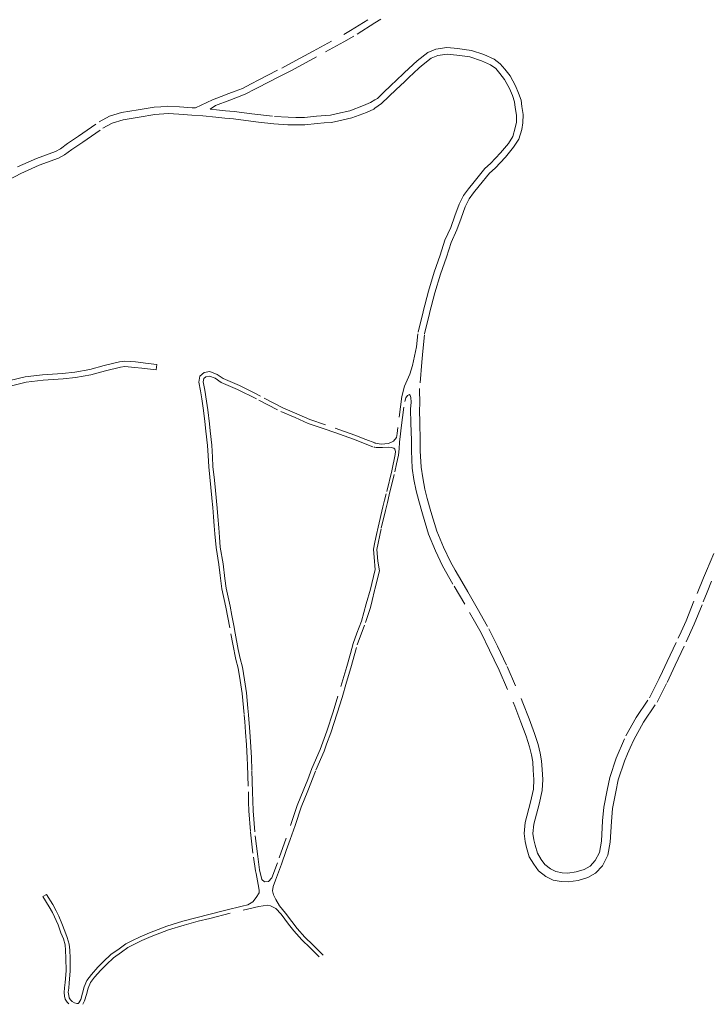
# Model space of a CAD drawing. Units: millimetres. Extents: x -5083593 to 1149954, y 2434000 to 8292699.
# Drawn here: x 758857 to 759134, y 8155103 to 8155500 of the extents above; entities that cross this region are included whole.
import ezdxf

# ---------------------------------------------------------------- set-up
doc = ezdxf.new("R2010")
doc.units = ezdxf.units.MM
doc.linetypes.add('DGN Style 2', pattern=[14.098489974973486, 8.459093984984092, -5.639395989989395])
doc.layers.add('1-Carretera Afirmada xx', color=8, linetype='Continuous')

msp = doc.modelspace()

# ---------------------------------------------------------------- linework, layer by layer
at = {"layer": '1-Carretera Afirmada xx', "linetype": 'DGN Style 2', "lineweight": 0, "extrusion": (-0.2629434312692545, -0.04847104266807167, 0.9635929171465618), "elevation": -594814.5838972155, "flags": 128}
msp.add_lwpolyline([(-7882554.614582364, 2143874.243799991), (-7882552.983831498, 2143874.067700937), (-7882552.49423552, 2143873.83816693)], dxfattribs=at)
at = {"layer": '1-Carretera Afirmada xx', "linetype": 'DGN Style 2', "lineweight": 0}
for points in [[(758855.94553521, 8155440.611418307, 59.46900000004098), (758863.5662501454, 8155444.051324355, 58.89057949045673), (758871.1877977098, 8155446.864647282, 58.32921499013901), (758873.2839621734, 8155447.956399607, 58.16992747923359), (758876.0424962048, 8155450.02530013, 57.93330034799874), (758880.5346942309, 8155453.054922055, 57.56211039004847), (758888.8097497842, 8155458.76335917, 56.90340360114351), (758892.9488395322, 8155461.062853476, 56.60100547596812), (758897.8832021093, 8155462.497261201, 56.27173613384366), (758904.5207225757, 8155463.61236464, 55.83221683464944), (758910.9568260745, 8155464.667463574, 55.39285049308091), (758913.736469971, 8155464.883358246, 55.19799999985844), (758916.5928830856, 8155465.105215575, 55.02199999988079), (758921.1689047697, 8155464.887309779, 54.77000000001863), (758926.3515800766, 8155464.472695755, 54.48300000000745), (758927.7106535495, 8155464.394588084, 54.42299999995157), (758934.5930419958, 8155467.712866294, 54.07299999985844), (758938.0033365549, 8155469.011281195, 53.92099999962375), (758941.1762469488, 8155470.219315886, 53.63199999975041), (758943.7201827639, 8155471.187878605, 53.3640000000596), (758946.6201948265, 8155472.292011639, 53.16099999984726), (758950.0667268923, 8155474.074293632, 53.00300000002608), (758953.237003424, 8155475.713717454, 52.95599999977276), (758962.4200571603, 8155480.462488392, 52.66800000006333), (758968.1363910392, 8155483.51608555, 52.58199999993667), (758975.1686900691, 8155487.272655545, 53.00699999975041), (758990.2084844741, 8155495.579834404, 53.42188835609704), (758997.1345707234, 8155500, 53.62354453234002)], [(758999.9999999998, 8155498.707581725, 53.62512265425175), (758991.5535638707, 8155493.317142585, 53.42199999978766), (758987.5417607941, 8155491.101236917, 53.32899999991059), (758976.4246106576, 8155484.960717166, 52.90699999965727), (758970.829099617, 8155481.971662123, 52.79199999989942), (758966.0476895676, 8155479.417490088, 52.74799999967217), (758963.6441953075, 8155478.133572214, 52.7449999996461), (758960.7974108465, 8155476.661433674, 52.75899999961257), (758957.9675027991, 8155475.198022321, 52.81099999975413), (758951.8751175832, 8155472.047508048, 52.99899999983609), (758947.6959847005, 8155469.886381112, 53.25199999986216), (758941.4600262411, 8155467.512140048, 53.59700000006706), (758935.7894439048, 8155465.353156865, 53.95099999988452), (758933.5420260585, 8155463.897699888, 54.06899999966845), (758936.1789712633, 8155463.584399467, 53.90999999968335), (758939.7968682689, 8155463.243583083, 53.73099999967963), (758943.3321330643, 8155462.910550892, 53.49299999978393), (758950.3256410835, 8155461.978083156, 52.95810247724876), (758959.5401162929, 8155461.005444108, 52.25643551396206), (758965.0278827923, 8155460.602672253, 51.82607455505058), (758968.0650400554, 8155460.579836484, 51.58199999993667), (758971.6232242968, 8155460.55308322, 51.31999999983236), (758976.5181602933, 8155461.108179053, 51.01399999996647), (758982.1187863878, 8155461.511827782, 50.70799999963492), (758984.8801144746, 8155462.083137041, 50.58099999977276), (758989.8791032762, 8155463.271015568, 50.34299999987707), (758995.4463834623, 8155465.34027015, 50.16299999970943), (758998.2942230694, 8155466.639284708, 50.05986468261108), (758999.9999999998, 8155467.596504242, 49.99474063562229)], [(759002.4223786339, 8155500.253521858, 53.68337680632249), (758999.9999999998, 8155498.707581725, 53.62512265425175)], [(758999.9999999998, 8155467.596504242, 49.99474063562229), (759001.0409159611, 8155468.180628153, 49.95499999960884), (759003.2405105077, 8155470.296428621, 49.81499999994412), (759006.7568348174, 8155473.678797719, 49.6659999997355), (759008.4512925262, 8155475.29877377, 49.63199999975041), (759011.8474368586, 8155478.545637032, 49.49699999997392), (759013.6867704052, 8155480.283908296, 49.44199999980628), (759017.0376858467, 8155483.450707505, 49.39399999985471), (759021.3765986131, 8155486.750725665, 49.36707817856222), (759024.6135671528, 8155488.128159086, 49.34780993778259), (759029.0095838164, 8155488.784280976, 49.32344611221924), (759033.4226532178, 8155488.355232563, 49.29000000003725), (759036.0171801934, 8155487.96465861, 49.28499999968335), (759038.8915284853, 8155487.531961017, 49.33699999982491), (759043.9786460174, 8155485.916053095, 49.40799999982119), (759048.0196484115, 8155484.113144334, 49.59499999973923), (759050.5707954806, 8155482.182546552, 49.72399999992922), (759052.3929059089, 8155479.983447759, 49.82199999969453), (759054.5082508582, 8155477.384595394, 50.04499999992549), (759056.7102352036, 8155473.347624093, 50.33986129658297), (759057.9078474883, 8155470.353593382, 50.54924903716892), (759058.9126702971, 8155467.464727807, 50.74899999983609), (759059.2207096901, 8155465.000412659, 50.82299999985844), (759059.7535507763, 8155461.684957013, 51.15599999995902), (759059.6886992445, 8155458.377528899, 51.44900000002235), (759059.1806419017, 8155455.710227848, 51.59899999992922), (759058.0892310808, 8155451.729788384, 51.94599999999627), (759055.9274543894, 8155448.519877539, 51.93899999978021), (759052.6092567008, 8155444.561325911, 51.8927494478412), (759048.4629886479, 8155440.127122576, 51.84700000006706), (759046.2414988955, 8155438.122363532, 51.82400000002235), (759042.0101025791, 8155432.914491143, 51.90499999979511), (759039.7755202216, 8155430.189390707, 51.99699999997392), (759038.0420929044, 8155427.742199201, 52.10099999979138), (759036.4143045177, 8155424.537490813, 52.22099999990314), (759034.7404025493, 8155419.94775961, 52.47599999979138), (759033.0282713345, 8155415.153792208, 52.81999999983236), (759030.7051696847, 8155410.120405301, 53.20964840566739), (759028.840255833, 8155404.141710894, 53.63711912091821), (759026.3919876046, 8155397.353330806, 54.11081133689731), (759024.1911368526, 8155389.760395712, 54.61147377546877), (759022.0289169678, 8155381.49960692, 55.15064908796921), (759019.9526963241, 8155372.81226265, 55.71999999973923), (759019.3986261585, 8155367.604003094, 56.07700000004843), (759019.1785175183, 8155364.843588153, 56.19900000002235), (759018.9411594828, 8155361.866846003, 56.36913945199922), (759018.0475869367, 8155351.199823737, 56.99773725867271), (759018.1027385765, 8155344.861084071, 57.37777369935066), (759017.9783822987, 8155342.726301303, 57.50663894740865), (759018.0871543016, 8155337.233315154, 57.84999999962747), (759018.2550141497, 8155330.462967948, 58.30799999972805), (759018.3103228488, 8155326.093580712, 58.56899999966845), (759018.6339048767, 8155319.460149148, 58.92037627147511), (759019.2710920786, 8155315.106036602, 59.15180893940851), (759020.0724609813, 8155310.618370746, 59.3980000000447), (759021.0874626511, 8155306.825469769, 59.61785793723539), (759022.5832319192, 8155301.562577901, 59.93163775745779), (759024.9197942985, 8155293.629133541, 60.41654115729034), (759027.7204117349, 8155287.112312199, 60.83933273749426), (759030.4259098759, 8155281.268436214, 61.23023930145428), (759032.3817251662, 8155277.869042972, 61.47399999992922), (759035.0292069043, 8155273.26746757, 61.83099999977276), (759037.4317221045, 8155269.191772141, 62.10399999981746), (759041.2988016338, 8155262.631547939, 62.50899999961257), (759045.9378689651, 8155254.258597147, 63.00813064305112), (759049.4562327778, 8155247.221869522, 63.41999999992549), (759053.292412217, 8155238.985366607, 63.99200770677999), (759059.7062673764, 8155224.357350345, 65.02002154104412), (759062.2023991616, 8155217.89009981, 65.4744534548372), (759064.3654168041, 8155212.027183568, 65.88799999980256), (759065.7589304864, 8155207.556327173, 66.18299999972805), (759066.6606211541, 8155204.069789922, 66.38999999966472), (759067.1598792253, 8155200.949426978, 66.5749999997206), (759067.3933717664, 8155197.447038865, 66.76399999996647), (759067.6887722067, 8155193.429592878, 66.99399999994785), (759067.4363737192, 8155189.01261935, 67.20799999963492), (759066.2442495043, 8155183.46924175, 67.34199999971315), (759064.1160102356, 8155175.392846577, 67.44399999966845), (759063.7380328875, 8155171.707567437, 67.57099999999627), (759064.0582417932, 8155169.054407934, 67.7229999997653), (759064.5497893023, 8155166.940753643, 67.89699999988079), (759065.512225481, 8155163.668470637, 68.11199999973178), (759066.9675379321, 8155161.212630875, 68.33999999985099), (759068.5239252585, 8155159.167093246, 68.55282483948395), (759070.7869482273, 8155157.382786674, 68.79062436660752), (759073.0073577403, 8155156.272581918, 68.98794340947643), (759075.5347052559, 8155155.836832346, 69.18998269597068), (759077.801835248, 8155155.700804546, 69.36409669043496), (759081.1702634615, 8155156.121858073, 69.62693946715444), (759084.3425860982, 8155157.133323262, 69.88606725959107), (759086.7574198078, 8155158.531384883, 70.10599999967963), (759088.8396539802, 8155160.696908423, 70.33699999982491), (759090.5344688899, 8155163.999624657, 70.59899999992922), (759091.3526798161, 8155168.620109889, 70.88299999991432), (759091.791837973, 8155176.799430557, 71.34700000006706), (759092.3177686494, 8155182.292484286, 71.6130978348665), (759093.6389633364, 8155189.12823071, 71.95999999996275), (759094.6898260354, 8155194.207400423, 72.20799999963492), (759097.2591908283, 8155202.032284112, 72.70552884461358), (759101.1386876279, 8155211.065142332, 73.26599999982864), (759105.2688653464, 8155218.394753494, 73.76899999985471), (759110.6953328946, 8155226.423710581, 74.39599999971688), (759112.4384289987, 8155229.885693121, 74.6659999997355), (759114.5907659319, 8155234.160473418, 75.03599999984726), (759115.9016511436, 8155236.963055596, 75.29599999962375), (759117.8116286921, 8155241.046455871, 75.70482343994081), (759122.2703092054, 8155250.465418455, 76.64899999974295), (759123.4378024233, 8155253.041955212, 76.88499999977648), (759125.4665746607, 8155257.519245666, 77.20799999963492), (759129.8916863389, 8155268.48985488, 77.89500000001863), (759132.4330544367, 8155274.796212751, 78.34499999973923), (759133.6570111369, 8155277.657410232, 78.62199999997392), (759136.6579075449, 8155284.672492745, 79.16740101203322)], [(758999.9999999998, 8155464.247390776, 50.30983696132898), (759002.7172329524, 8155466.13559244, 50.17499999981374), (759008.5813027844, 8155471.776269136, 49.79199209343642), (759011.8954627649, 8155474.944751754, 49.59036673884839), (759013.6634966386, 8155476.635069854, 49.48730718670413), (759017.7573044437, 8155480.503943163, 49.24299999978393), (759018.7456904929, 8155481.438022287, 49.22299999976531), (759022.7109186649, 8155484.453829629, 49.18794849514961), (759025.3357880185, 8155485.570795312, 49.14549538027495), (759027.2576451357, 8155485.857639657, 49.1089999997057), (759029.0776230539, 8155486.129278152, 49.09799999976531), (759033.0986995101, 8155485.738340164, 49.10399999981746), (759035.2423040099, 8155485.415647013, 49.11599999992177), (759038.2925899327, 8155484.956464186, 49.17499999981374), (759043.0396940827, 8155483.448560515, 49.28199999965727), (759046.66983255, 8155481.828960277, 49.36799999978393), (759048.7362190622, 8155480.265208321, 49.45599999977276), (759050.3558193014, 8155478.310518377, 49.59700000006706), (759052.3105092451, 8155475.90904216, 49.73799999989569), (759054.3210474732, 8155472.223055408, 50.02799999993294), (759055.4380131555, 8155469.430641202, 50.23332610726357), (759056.3315857013, 8155466.861620134, 50.41845078626648), (759056.6108271221, 8155464.627688769, 50.57572902273387), (759057.1134616793, 8155461.500184858, 50.79886393342167), (759057.0576133952, 8155458.651922368, 51.00600000005215), (759056.6108271221, 8155456.306294436, 51.16999999992549), (759055.6614062923, 8155452.843700821, 51.38899999996647), (759053.8184129165, 8155450.107134899, 51.47299999976531), (759050.6350607218, 8155446.30945158, 51.61557666957378), (759046.6139842656, 8155442.009133703, 51.79598660254851), (759044.324204617, 8155439.942747191, 51.89312536548823), (759039.9680384563, 8155434.581311916, 52.1248239246197), (759037.6782588072, 8155431.788897711, 52.24651107657701), (759035.7794171474, 8155429.108180073, 52.35318420873955), (759033.9922720559, 8155425.589738173, 52.47599999979138), (759032.2609752486, 8155420.842634024, 52.65499999979511), (759030.5855267248, 8155416.151378158, 52.92799999983981), (759028.2398987925, 8155411.069184304, 53.2909999997355), (759026.3410571322, 8155404.981721336, 53.67499999981374), (759023.8837326316, 8155398.168230673, 54.1019999999553), (759021.6498012671, 8155390.461167467, 54.66027940250933), (759019.4717181863, 8155382.139773134, 55.25537089072168), (759017.3494833899, 8155373.25989596, 55.88299999991432), (759016.7910005488, 8155368.010157253, 56.13299999991432), (759015.2272485937, 8155360.414790614, 56.55400000000373), (759014.1102829117, 8155356.952196999, 56.86899999994785), (759011.9880481148, 8155352.093396281, 57.19099999964237), (759010.9269307172, 8155348.016471541, 57.32099999999627), (759009.3073304773, 8155335.506455899, 57.4839999997057), (759008.9722407726, 8155333.049131398, 57.49699999997392), (759008.7767717785, 8155331.373682875, 57.49699999997392), (759007.5201853851, 8155329.977475772, 57.335999999661), (759005.5096471566, 8155328.972206658, 57.03599999984726), (759002.5496880987, 8155328.692965237, 56.49799999967217), (759000.1697828125, 8155329.183855817, 56.02499999990687), (758999.9999999998, 8155329.2488508, 55.99244034150615)], [(758852.4504304274, 8155435.395372516, 59.65799999982119), (758857.256719714, 8155437.927718484, 59.36499999975786), (758864.6987160286, 8155441.286952931, 58.9159999997355), (758872.3991149929, 8155444.129382079, 58.38499999977648), (758874.8797804308, 8155445.421395329, 58.20200000004843), (758877.7738901086, 8155447.591977587, 57.92999999970198), (758882.2184156855, 8155450.589448325, 57.51422656793147), (758890.3839394196, 8155456.222626091, 56.75179602252319), (758894.1049375772, 8155458.289847289, 56.42737991269678), (758898.5494631536, 8155459.581860539, 56.07299999985844), (758901.7888644079, 8155460.12607995, 55.83099999977276), (758905.0095293992, 8155460.667151669, 55.61499999975786), (758911.3145540543, 8155461.700762267, 55.22599999979138), (758916.6376486404, 8155462.114206507, 54.89699999988079), (758920.9788131574, 8155461.907484387, 54.66399999987334), (758926.1468661535, 8155461.494040147, 54.39997646352276), (758930.6430722608, 8155461.235637497, 54.16400395287201), (758935.862805787, 8155460.615471138, 53.87867912556976), (758939.5238478917, 8155460.270590359, 53.67999999970198), (758942.9947189216, 8155459.943624248, 53.46900000004098), (758949.9715904663, 8155459.013374709, 53), (758953.0525323872, 8155458.688164173, 52.80799999972805), (758959.2740858595, 8155458.03144464, 52.375), (758964.9072636254, 8155457.6180004, 51.94986009784043), (758971.7807741107, 8155457.56631987, 51.44099999964237), (758976.7937855171, 8155458.1348057, 51.09999999962747), (758979.5039534862, 8155458.330133121, 50.95699999993667), (758982.5303243431, 8155458.548249939, 50.8410000000149), (758985.527795081, 8155459.168416299, 50.72399999992922), (758990.7475286073, 8155460.408749018, 50.58199999993667), (758996.587428493, 8155462.579331276, 50.40999999968335), (758999.5332187007, 8155463.923025055, 50.33299999963492), (758999.9999999998, 8155464.247390776, 50.30983696132898)], [(758853.5365366845, 8155352.303328448, 51.99399999994785), (758859.383519782, 8155353.716884801, 51.20999999996275), (758866.2585438627, 8155354.552168101, 50.18400619737804), (758874.2901140512, 8155355.066188592, 48.9660000000149), (758879.3018138483, 8155355.644461647, 48.27199999988079), (758885.5343123144, 8155356.736755192, 47.41200000001118), (758891.445547973, 8155358.343069229, 46.67799999983981), (758897.4210361929, 8155359.820878144, 45.94799999985844), (758899.2201079153, 8155360.013635829, 45.73799999989569), (758903.2680192904, 8155359.692373022, 45.33299999963492), (758906.0596318592, 8155359.35653993, 45.0629999996163), (758911.8136099705, 8155358.664332037, 44.55400000000373), (758912.0778289223, 8155360.860652075, 44.77999999979511), (758908.6634324933, 8155361.271406533, 44.95200000004843), (758903.4877277578, 8155361.894047705, 45.37699999986216), (758899.1895191576, 8155362.235175371, 45.8019999996759), (758897.0358857389, 8155362.004428933, 46.03499999968335), (758890.8898828358, 8155360.48444972, 46.75), (758885.0523116903, 8155358.898153214, 47.48999999975786), (758878.9838190402, 8155357.834602956, 48.31199999991804), (758874.0925581525, 8155357.270226699, 49.0289999996312), (758866.0543313196, 8155356.755780182, 50.27099999971688), (758858.988868735, 8155355.897359494, 51.2390000000596), (758852.8571152419, 8155354.41495755, 52.085999999661)], [(758999.9999999998, 8155329.2488508, 55.99244034150615), (758996.3162565655, 8155330.659033833, 55.28599999984726), (758991.9285041885, 8155332.33872029, 54.5409999997355), (758980.0697264641, 8155336.592408128, 52.50699999975041), (758973.7707178148, 8155338.692077678, 51.49099999992177), (758968.5025144075, 8155341.040553896, 50.65099999960512), (758962.8307343496, 8155343.462212797, 49.73994131479412), (758953.9505326808, 8155348.062029488, 48.24299999978393), (758951.0276190762, 8155349.545629576, 47.78599999984726), (758945.4091692218, 8155352.397418518, 46.94599999999627), (758938.8313978885, 8155355.180321774, 46.19599999999627), (758936.3755377973, 8155356.860647099, 45.91500000003725), (758933.4866309061, 8155358.016209856, 45.63799999980256), (758931.1600603603, 8155357.593197029, 45.43500000005588), (758929.3713803384, 8155356.187805583, 45.28299999982119), (758929.0472808722, 8155353.811076165, 45.18500000005588), (758929.6690366305, 8155350.287793534, 45.10499999998137), (758930.1733432158, 8155346.969987053, 45.10099999979138), (758930.8829188102, 8155342.301726564, 45.1359999999404), (758931.4277753194, 8155337.840713896, 45.3589999997057), (758931.9055856226, 8155333.928642038, 45.6659999997355), (758932.4785615862, 8155328.198882399, 46.15999999968335), (758932.7222848001, 8155324.146983973, 46.46299999998882), (758932.9925479649, 8155319.653858864, 46.70299999974668), (758933.4064419006, 8155315.487326577, 46.86299999989569), (758934.252060273, 8155306.921135848, 47.10999999986961), (758934.6121774786, 8155303.229934489, 47.30799999972805), (758934.985790584, 8155299.400400159, 47.60399999981746), (758935.2647043595, 8155295.830303834, 47.76499999966472), (758935.5178374981, 8155292.590199657, 47.86100000003353), (758935.9538495936, 8155287.009244832, 48.06486134650186), (758937.0534666993, 8155280.217492124, 48.33099999977276), (758937.641294085, 8155275.750003992, 48.60399999981746), (758938.344573587, 8155270.405079775, 48.87899999972433), (758939.9603979839, 8155262.972287549, 49.10599999967963), (758941.9486621316, 8155252.197178621, 49.34605960687622), (758942.7639336532, 8155247.989325605, 49.44099999964237), (758943.9550746398, 8155241.84150116, 49.62899999972433), (758944.9094200791, 8155238.405857578, 49.58999999985099), (758945.6669247523, 8155233.418951811, 49.77399999974295), (758946.5572335306, 8155228.140692624, 49.74399999994785), (758947.3220784306, 8155219.344976281, 49.5749999997206), (758947.5306272041, 8155216.888735169, 49.59700000006706), (758947.8980622238, 8155212.561167156, 49.55467745615169), (758948.1843378551, 8155207.408205793, 49.50300000002608), (758948.4740525656, 8155202.193340999, 49.49399999994785), (758948.5843389942, 8155199.229393236, 49.45399999991059), (758948.9871112774, 8155188.404888123, 49.16999999992549), (758949.091594357, 8155184.330048018, 49.09999999962747), (758949.1806971992, 8155180.855037172, 49.10299999965355), (758949.8293836596, 8155172.162638601, 49.0289999996312), (758951.0574186118, 8155162.07982531, 49.21731746103615), (758951.8418450798, 8155156.654208908, 49.31948298029602), (758952.1027903082, 8155155.535872215, 49.34162982413545), (758952.9352493342, 8155151.128558375, 49.4425614788197), (758953.2886384223, 8155148.847592441, 49.49699999997392), (758953.3207647032, 8155147.691046335, 49.51199999963865), (758952.1963448767, 8155145.795595769, 49.43599999975413), (758950.8470410851, 8155144.092902889, 49.39899999974295), (758948.71139232, 8155142.841794188, 49.26699999999255), (758946.4892950652, 8155142.35429326, 49.07599999988452), (758939.848992533, 8155140.710334865, 48.32999999960884), (758933.0016985687, 8155139.006548105, 47.45999999996275), (758928.2965023755, 8155137.814135371, 47.08899999968708), (758922.6341511433, 8155136.293389611, 46.4269999996759), (758916.1890276808, 8155134.307770766, 45.70599999977276), (758909.1346459868, 8155131.577042369, 44.67499999981374), (758905.3367253034, 8155129.940007592, 43.95499999960884), (758902.0346609668, 8155128.288975423, 43.16899999976158), (758899.5767006907, 8155127.12827196, 42.5289999996312), (758896.9367728247, 8155125.089846645, 41.56099999975413), (758893.5565207815, 8155122.792587975, 40.31699999980628), (758890.6449439803, 8155120.014876775, 39.09700000006706), (758888.3225651898, 8155117.659788423, 38.22399999992922), (758885.7046800079, 8155114.776800945, 37.16099999984726), (758883.9366768815, 8155112.372316693, 36.26599999982864), (758882.8200137462, 8155109.778776509, 35.50899999961257), (758881.4570528585, 8155104.738990899, 34.42099999962375), (758880.6969963615, 8155103.320218773, 34.16699999989942), (758880.3871873345, 8155103.010409745, 34.11199999973178), (758879.7892789387, 8155103.010409745, 34.06141936173663), (758878.8885712549, 8155103.267754798, 33.97522245254368), (758878.0225061649, 8155103.814743276, 33.87899999972433), (758877.2539283293, 8155104.583321111, 33.78199999965727), (758876.7434471601, 8155105.391582962, 33.64199999999255), (758876.5575136538, 8155106.321250493, 33.50499999988824), (758876.3965560063, 8155107.582085399, 33.27099999971688), (758876.570262875, 8155109.203349507, 32.97255068039522), (758876.7653347831, 8155111.381652486, 32.57370662596077), (758877.1246312002, 8155116.150495837, 31.71142980735749), (758877.0919119392, 8155121.41829687, 30.7736976640299), (758876.960121538, 8155124.6471617, 30.19994177902117), (758876.7156433137, 8155126.987167558, 29.78143906127661), (758875.9808029605, 8155129.646589789, 29.27991146128625), (758874.9643330316, 8155132.204159287, 28.77799999993294), (758873.858871042, 8155135.357977317, 28.1879999996163), (758872.5429545324, 8155138.252993637, 27.67799999983981), (758871.5179763802, 8155140.50133281, 27.21699999971315), (758870.1466285968, 8155142.943000814, 26.76299999980256), (758867.5544244249, 8155147.058124937, 26.4949999996461), (758866.1621650194, 8155146.181111138, 26.38999999966472), (758868.7322674794, 8155142.101073483, 26.6589999999851), (758870.0494449905, 8155139.755854988, 27.1879999996163), (758872.3304109238, 8155134.744155189, 28.18588740145788), (758873.4227044696, 8155131.627905957, 28.78601281018928), (758874.4186191729, 8155129.122056059, 29.27927377354354), (758875.0932710688, 8155126.680458723, 29.74043519236147), (758875.318155034, 8155124.527997911, 30.13010215526447), (758875.4466601571, 8155121.379622398, 30.69599999999627), (758875.4787864375, 8155116.207291196, 31.62899999972433), (758875.1253973492, 8155111.516854206, 32.59899999992922), (758874.932639665, 8155109.364393396, 33.01299999980256), (758874.7398819805, 8155107.565321674, 33.35699999984354), (758874.932639665, 8155106.055386478, 33.56099999975413), (758875.1896499114, 8155104.770335248, 33.73699999973178), (758875.9606806492, 8155103.549536579, 33.84400000004098), (758876.613913893, 8155102.896303336, 33.87640619371086)], [(758999.9999999998, 8155277.570040016, 56.33862864598632), (758998.2011789118, 8155270.283151019, 55.48122166283429), (758996.530612313, 8155264.364377402, 55.1337879979983), (758994.5387829065, 8155257.338042543, 54.85800000000745), (758992.7785735128, 8155252.47158128, 54.66299999970943), (758991.2619022697, 8155248.278431371, 54.55899999989197), (758990.1114942192, 8155244.237973828, 54.43599999975413), (758988.6275472478, 8155239.026062514, 54.17399999964982), (758985.0936563653, 8155227.075086074, 53.62599999969825), (758983.1660795198, 8155220.778335047, 53.34154479205608), (758980.660229621, 8155212.875269981, 53.00999999977648), (758977.8973694767, 8155205.550477969, 52.57199999969453), (758974.6204888395, 8155197.90442315, 52.10299999965355), (758972.918312967, 8155193.478765883, 51.84400000004098), (758971.4078607641, 8155189.551590155, 51.63899999996647), (758968.709253181, 8155182.933576319, 51.36150822089985), (758964.2758264374, 8155169.826053773, 50.79999999981374), (758960.6776829928, 8155159.86690674, 50.46799999987707), (758958.4288433399, 8155153.762913397, 50.16200000001118), (758957.0795395488, 8155152.220851921, 50.04000000003725), (758955.5374780726, 8155152.092346797, 49.81899999966845), (758954.4451845265, 8155153.120387781, 49.62199999997392), (758953.5456486663, 8155156.975541472, 49.40799999982119), (758952.7746179278, 8155162.308504077, 49.23799999989569), (758951.5538192592, 8155172.331903672, 49.17999999970198), (758950.9112936442, 8155180.941746913, 49.21199999982491), (758950.7185359597, 8155188.459296609, 49.25099999969825), (758950.3906038988, 8155197.272470742, 49.35499999998137), (758950.2045154676, 8155202.273597334, 49.36959113180637), (758949.8538906262, 8155208.584844478, 49.3859999999404), (758949.6262424143, 8155212.682512297, 49.47200000006706), (758949.0479693606, 8155219.493283817, 49.66999999992549), (758948.8164868739, 8155222.155332414, 49.59199999971315), (758948.2769386228, 8155228.360137304, 49.65799999982119), (758947.3774027615, 8155233.693099909, 49.59199999971315), (758946.6063720235, 8155238.769052268, 49.55616223625839), (758945.6425836012, 8155242.23869059, 49.53193359542638), (758944.9347622637, 8155245.891962008, 49.51399999996647), (758943.6507541942, 8155252.51910043, 49.44799999985844), (758943.0777199166, 8155255.624576516, 49.40499999979511), (758942.3348439406, 8155259.650485032, 49.30899999989197), (758941.6589247875, 8155263.313530764, 49.16999999992549), (758940.0526107501, 8155270.702575336, 48.875), (758939.5442001265, 8155274.566496077, 48.73699999973178), (758938.7675595202, 8155280.468964686, 48.43299999972805), (758937.6752659744, 8155287.215483645, 48.04999999981374), (758937.3673209704, 8155291.157179693, 47.97399999992922), (758937.0704351952, 8155294.957317614, 47.84400000004098), (758936.7114775518, 8155299.551975452, 47.64500000001863), (758936.3850136064, 8155302.898230892, 47.37599999969825), (758935.6834365677, 8155310.08939554, 47.02000000001863), (758935.2734484251, 8155314.216609507, 46.91399999987334), (758934.7196481451, 8155319.791532326, 46.72099999990314), (758934.499748257, 8155323.447367966, 46.55299999983981), (758934.205627653, 8155328.337123008, 46.1589999999851), (758933.6273545993, 8155334.119853543, 45.6659999997355), (758933.282209236, 8155336.945731206, 45.50399999972433), (758932.5993136151, 8155342.536939099, 45.3249999997206), (758932.0553339031, 8155346.115752995, 45.23600000003353), (758931.3785149469, 8155350.568509288, 45.20599999977276), (758930.8002418932, 8155353.845389925, 45.3640000000596), (758930.9929995779, 8155355.258946279, 45.43500000005588), (758931.8925354385, 8155355.965724454, 45.53700000001118), (758933.306091792, 8155356.222734701, 45.67301070457324), (758935.5549314446, 8155355.32319884, 45.90699999965727), (758937.9965287817, 8155353.65263224, 46.19799999985844), (758944.6787951784, 8155350.825519534, 47.04599999962375), (758953.1601332973, 8155346.520597914, 48.31999999983236), (758962.0912393464, 8155341.894413485, 49.79750615544617), (758967.8097173204, 8155339.452816147, 50.70799999963492), (758973.1426799253, 8155337.075471371, 51.55799999972805), (758979.5036835144, 8155334.955136842, 52.60099999979138), (758983.8086051352, 8155333.413075366, 53.32999999960884), (758991.3261548318, 8155330.714467783, 54.6348222354427), (758999.5504827041, 8155327.566092269, 56.06660998286679), (758999.9999999998, 8155327.460040618, 56.14242220576853)], [(758999.9999999998, 8155270.192894365, 56.05921003967524), (759000.611775348, 8155272.721565804, 56.43399999989197), (759001.1916458327, 8155275.118363807, 56.73600000003353), (759001.8124317524, 8155277.684278943, 56.92799999983981), (759001.197438536, 8155281.501496074, 56.82799999974668), (759000.7676837931, 8155286.282517587, 56.80400000000373), (759002.566122598, 8155294.947722733, 57.1199999996461), (759003.459727681, 8155298.64539894, 57.15599999995902), (759004.264066221, 8155301.973696345, 57.23300000000745), (759005.0324632309, 8155305.15327018, 57.34199999971315), (759005.7994507698, 8155308.327011719, 57.38100000005215), (759008.0950601187, 8155317.621430062, 57.49125967919827), (759008.7526884053, 8155320.854769138, 57.53499999968335), (759009.4525643273, 8155324.295825753, 57.63699999963865), (759009.7423104495, 8155326.845591628, 57.62800000002608), (759009.9097333911, 8155329.580166342, 57.60800000000745), (759010.2949248934, 8155332.881807789, 57.54999999981374), (759010.628879152, 8155335.330805684, 57.49380383873358), (759012.0052798919, 8155345.962314845, 57.2637243559584), (759012.4348343872, 8155347.374216273, 57.23199999984354), (759013.1887862228, 8155348.379485387, 57.20099999988452), (759013.9427380583, 8155348.742499234, 57.19699999969453), (759014.1940553365, 8155348.379485387, 57.21900000004098), (759014.5570691831, 8155347.625533552, 57.27326435456052), (759014.5849933256, 8155345.670843609, 57.40291922958568), (759014.4174484734, 8155342.794656976, 57.58267844235525), (759014.529145041, 8155337.153980281, 57.93094400828704), (759014.6966898935, 8155330.396337903, 58.34400000004098), (759014.7525381779, 8155325.984323458, 58.6539999996312), (759015.0876278824, 8155319.114984512, 59.03099999995902), (759015.7578072913, 8155314.535425215, 59.28203077986836), (759016.595531553, 8155309.844169349, 59.54201631201431), (759017.6566489513, 8155305.878941177, 59.76987067889422), (759019.1645526227, 8155300.573354186, 60.07723571360111), (759021.5660288394, 8155292.419504706, 60.54369850968942), (759024.4701396129, 8155285.661862329, 60.93157518561929), (759027.2625538185, 8155279.630247644, 61.27558277500793), (759031.9538096841, 8155271.476398163, 61.7509619188495), (759038.2088175048, 8155260.865224183, 62.35699999984354), (759040.1828406837, 8155257.302353078, 62.55499999970198), (759042.7883768023, 8155252.599678133, 62.85399999981746), (759046.2509704174, 8155245.674490903, 63.29199999989942), (759048.0653628153, 8155241.778883696, 63.59700000006706), (759050.048653737, 8155237.520641422, 63.89763831626624), (759056.4153581259, 8155223.000087553, 64.92262480780482), (759058.872682627, 8155216.633383164, 65.37999999988824), (759060.994917423, 8155210.8810099, 65.76199999963865), (759062.3352762421, 8155206.580692024, 66.01899999985471), (759063.1730005036, 8155203.341491545, 66.22499999962747), (759063.6197867764, 8155200.549077339, 66.3519999999553), (759063.8431799132, 8155197.198180293, 66.47462521493435), (759064.1224213336, 8155193.400496973, 66.61599999992177), (759063.8990281972, 8155189.491117084, 66.83099999977276), (759062.7820625147, 8155184.297226662, 67.06179508846253), (759060.6039794344, 8155176.031680614, 67.65099999960512), (759060.1571931613, 8155171.675514453, 67.92299999995157), (759060.5481311504, 8155168.436313974, 68.11879151128232), (759061.1066139911, 8155166.034837757, 68.27000000001863), (759062.2235796733, 8155162.237154437, 68.52350922487676), (759064.0107247652, 8155159.221347095, 68.74874609475955), (759065.965414709, 8155156.652326026, 68.95584965590388), (759068.8695254826, 8155154.362546378, 69.18941973848268), (759071.8853328251, 8155152.854642707, 69.39893471403047), (759075.1245333035, 8155152.296159865, 69.60251592285931), (759077.9169475092, 8155152.128615013, 69.77404320193455), (759081.9380239653, 8155152.63124957, 70.02494355058298), (759085.7915555695, 8155153.85991182, 70.27399999974295), (759088.9749077638, 8155155.702905197, 70.57199999969453), (759091.7673219694, 8155158.60701597, 70.81199999991804), (759093.9454050502, 8155162.851485563, 71.06399999978021), (759094.89482588, 8155168.212920838, 71.15099999960512), (759095.341612153, 8155176.534315171, 71.38100000005215), (759095.8442467097, 8155181.784053877, 71.53099999995902), (759097.1287572444, 8155188.429999687, 71.78700000001118), (759098.1340263581, 8155193.288800405, 72.03599999984726), (759100.5913508595, 8155200.772470476, 72.50899999961257), (759101.8922925564, 8155203.801528756, 72.72799999965355), (759102.9229445772, 8155206.201255849, 72.875), (759104.3331858949, 8155209.484802797, 73.13799999980256), (759108.2984140671, 8155216.521686596, 73.76073738886043), (759113.7715459103, 8155224.619687793, 74.493976354599), (759117.792622366, 8155232.605992421, 75.15921432431787), (759121.0318228449, 8155239.531179651, 75.73875321401283), (759125.4996855736, 8155248.969539667, 76.53078071260825), (759128.7388860525, 8155256.118120033, 77.11414406169206), (759132.3740500347, 8155265.128369862, 77.81399999978021), (759133.9256881454, 8155268.9787311, 78.14899999974295), (759135.7199215665, 8155273.431088109, 78.42199999978766)], [(758999.9999999998, 8155327.460040618, 56.14242220576853), (759000.4553774446, 8155327.352606419, 56.21922275749967), (759003.1081709398, 8155327.352606419, 56.67999999970198), (759005.2862540206, 8155327.492227129, 57.00699999975041), (759006.542840413, 8155327.352606419, 57.17599999997765), (759007.6598060951, 8155327.073364998, 57.32899999991059), (759008.0228199419, 8155326.738275293, 57.38299999991432), (759008.2741372213, 8155325.733006179, 57.43099999986589)], [(759008.2741372213, 8155325.733006179, 57.57700000004843), (759008.1345165109, 8155324.504343929, 57.55896447924897), (759006.794157692, 8155317.914246404, 57.4682354349643), (759004.5043780436, 8155308.643431241, 57.38999999966472), (759003.8853851317, 8155306.082081261, 57.35599999967963), (759003.265922396, 8155303.518787182, 57.25199999986216), (759001.2651775649, 8155295.239843053, 57.12199999997392), (759000.6484078113, 8155292.26813424, 57.01399999996647), (758999.9999999998, 8155289.143987514, 56.85324956988916)], [(758999.9999999998, 8155289.143987514, 56.85324956988916), (758999.4221841886, 8155286.359965879, 56.70999999996275), (758999.8689704617, 8155281.389468594, 56.4949999996461), (758999.9999999998, 8155279.726111977, 56.44708425411955)], [(758999.9999999998, 8155279.726111977, 56.44708425411955), (759000.1287557571, 8155278.091619909, 56.39999999990687), (758999.9999999998, 8155277.570040016, 56.33862864598632)], [(758979.1855298344, 8155122.616817914, 47.64228637609631), (758974.9942466859, 8155126.705874644, 48.68099999986589), (758971.6999446845, 8155129.873472722, 49.53299999982119), (758968.6331102436, 8155133.378426369, 50.23199999984354), (758966.5517931913, 8155136.090445559, 50.60800000000745), (758964.0113001764, 8155139.495787259, 50.84999999962747), (758961.512966295, 8155142.486588852, 50.65099999960512), (758960.0672836616, 8155144.96031247, 50.45799999963492), (758959.1677478002, 8155146.920015596, 50.34299999987707), (758958.7501061505, 8155148.558455914, 50.28299999982119), (758958.9428638348, 8155150.261148794, 50.29799999995157), (758959.9435090795, 8155152.863377877, 50.37299999967217), (758962.3050125323, 8155159.273172962, 50.57099999999627), (758964.2864322569, 8155164.7574597, 50.72062892280519), (758965.9110537122, 8155169.254179799, 50.81999999983236), (758967.7934145378, 8155174.819420501, 51.00300000002608), (758970.3332399447, 8155182.328469529, 51.33799999998882), (758973.0184272751, 8155188.913571793, 51.64599999971688), (758976.2255484709, 8155197.252086902, 52.10599999967963), (758979.5046415671, 8155204.903304125, 52.57999999960884), (758980.5338002685, 8155207.63177138, 52.79599999962375), (758982.2974168772, 8155212.307406111, 52.960999999661), (758984.819926687, 8155220.263013973, 53.4269999996759), (758986.7524573754, 8155226.575947555, 53.73199999984354), (758988.581512192, 8155232.761478391, 53.89599999971688), (758990.2911821906, 8155238.543271476, 54.18758792849258), (758992.9114052658, 8155247.74600618, 54.54199999989942), (758996.1761484463, 8155256.772060853, 54.86299999989569), (758998.196288114, 8155262.897645652, 55.31599999964237), (758998.8734414051, 8155265.632303175, 55.5230000000447), (758999.8837627694, 8155269.712447146, 55.98799999989569), (758999.9999999998, 8155270.192894365, 56.05921003967524)], [(758882.2515425116, 8155102.737528205, 34.38112515211105), (758882.9963361344, 8155104.127809633, 34.55499999970198), (758883.6771316046, 8155106.645169628, 35.085999999661), (758884.3777662066, 8155109.235888273, 35.65299999993294), (758885.3736809096, 8155111.548980488, 36.33399999979883), (758886.9799949478, 8155113.733567579, 37.09799999976531), (758889.5179711273, 8155116.528554004, 38.13699999963865), (758891.7989370609, 8155118.841646218, 39.08199999993667), (758894.5939234865, 8155121.508127521, 40.24200971983373), (758897.9029304041, 8155123.756967173, 41.44599999999627), (758900.4409065833, 8155125.716670299, 42.37099999981001), (758902.7539987979, 8155126.808963845, 43.03799999970943), (758906.0308794344, 8155128.447404163, 43.87399999983609), (758909.7575280017, 8155130.053718201, 44.60999999986961), (758916.7289309257, 8155132.752325784, 45.66999999992549), (758923.0899345144, 8155134.712028909, 46.42900000000373), (758928.7120336464, 8155136.221964105, 47.14599999971688), (758933.4024706362, 8155137.410636493, 47.53799999970943), (758946.863382272, 8155140.751769692, 49.13399999961257), (758953.1601332992, 8155142.133199763, 49.63699999963865), (758956.6940241822, 8155142.679346536, 50.01399999996647), (758957.9148228506, 8155142.422336291, 50.17299999995157), (758960.099409942, 8155141.330042745, 50.48099999967963), (758962.2197444714, 8155139.145455654, 50.69099999964237), (758965.2396148623, 8155135.097544279, 50.36499999975786), (758967.3599493923, 8155132.334684134, 50.00300000002608), (758970.5083249058, 8155128.73654069, 49.25099999969825), (758973.849458104, 8155125.523912614, 48.37699999986216), (758977.5454878341, 8155121.918029951, 47.45802763151005)]]:
    msp.add_polyline3d(points, dxfattribs=at)

doc.saveas('drawing.dxf')
